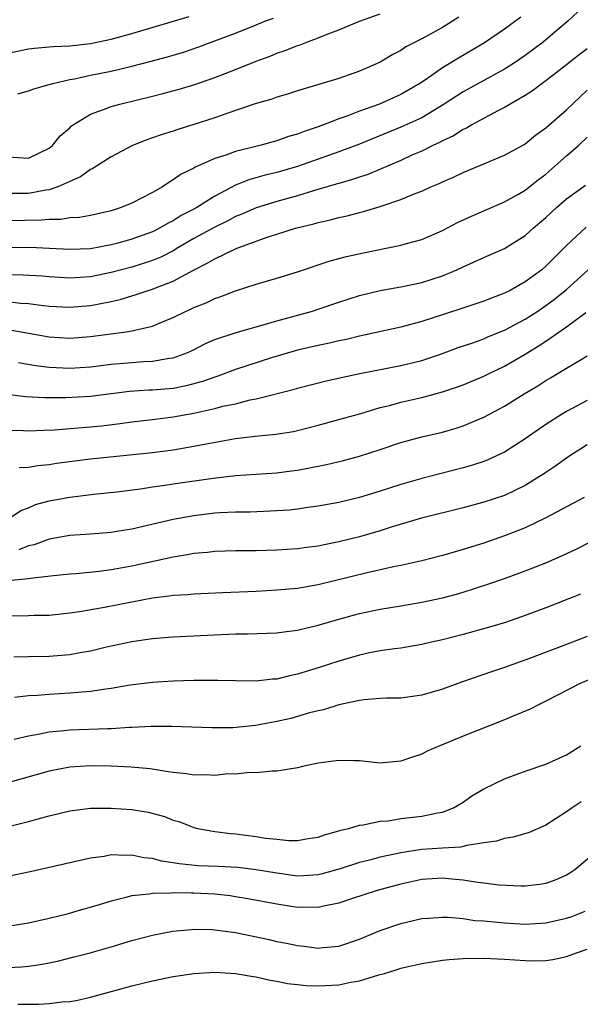
# Model space of a CAD drawing. Units: inches. Extents: x 2511000 to 2514000, y 1539000 to 1542000.
# Drawn here: x 2511082 to 2511136, y 1539382 to 1539477 of the extents above; entities that cross this region are included whole.
import ezdxf

# ---------------------------------------------------------------- set-up
doc = ezdxf.new("R2010")
doc.units = ezdxf.units.IN
doc.header["$MEASUREMENT"] = 0
doc.layers.add('LD25111539_2ft', color=72, linetype='Continuous')

msp = doc.modelspace()

# ---------------------------------------------------------------- linework, layer by layer
at = {"layer": 'LD25111539_2ft'}
for points, elevation in [([(2511136.079, 1539477.921), (2511135.136, 1539477), (2511133, 1539475.209), (2511132.739, 1539475), (2511131, 1539473.702), (2511129.98, 1539473), (2511129, 1539472.374), (2511125, 1539470.181), (2511123.165, 1539469), (2511121, 1539467.689), (2511119, 1539466.759), (2511115, 1539465.138), (2511113, 1539464.389), (2511109, 1539462.966), (2511107, 1539462.382), (2511105.881, 1539462.119), (2511104.31, 1539461.691), (2511103, 1539461.172), (2511101, 1539460.113), (2511099.267, 1539459), (2511099, 1539458.849), (2511097.773, 1539458.227), (2511097, 1539457.718), (2511096.507, 1539457.493), (2511095.683, 1539457), (2511095, 1539456.663), (2511093, 1539455.945), (2511091.53, 1539455.53), (2511091, 1539455.388), (2511089, 1539455.005), (2511087, 1539454.939), (2511085.052, 1539455.052), (2511083.129, 1539455.129), (2511081, 1539455.124)], 8108), ([(2511081, 1539463.908), (2511083, 1539463.774), (2511085, 1539464.728), (2511085.318, 1539465), (2511086.076, 1539465.924), (2511087, 1539466.722), (2511087.14, 1539466.86), (2511087.333, 1539467), (2511089, 1539468.014), (2511090.595, 1539468.595), (2511091, 1539468.765), (2511091.839, 1539469), (2511095, 1539469.758), (2511095.989, 1539470.011), (2511097.556, 1539470.444), (2511099.089, 1539470.911), (2511101, 1539471.562), (2511103, 1539472.351), (2511105, 1539473.163), (2511106.355, 1539473.646), (2511107, 1539473.917), (2511107.817, 1539474.183), (2511109, 1539474.66), (2511109.261, 1539474.739), (2511109.909, 1539475), (2511111, 1539475.398), (2511111.693, 1539475.693), (2511113, 1539476.185), (2511115, 1539477.015), (2511117, 1539477.734)], 8114), ([(2511081, 1539473.916), (2511083, 1539474.333), (2511083.589, 1539474.411), (2511085, 1539474.523), (2511085.428, 1539474.572), (2511087, 1539474.64), (2511089, 1539474.87), (2511091, 1539475.274), (2511093, 1539475.81), (2511098.524, 1539477.476)], 8118), ([(2511130.593, 1539477.407), (2511129, 1539476.236), (2511127.068, 1539474.932), (2511125.823, 1539474.176), (2511124.553, 1539473.447), (2511123, 1539472.506), (2511121.355, 1539471.355), (2511120.824, 1539471), (2511119, 1539469.931), (2511116.909, 1539469), (2511115, 1539468.306), (2511113.865, 1539467.865), (2511113, 1539467.566), (2511111.511, 1539467), (2511111, 1539466.817), (2511109.631, 1539466.369), (2511109, 1539466.101), (2511108.134, 1539465.865), (2511107, 1539465.446), (2511106.637, 1539465.362), (2511105.351, 1539465), (2511103, 1539464.436), (2511102.073, 1539464.073), (2511101, 1539463.735), (2511099.105, 1539462.896), (2511099, 1539462.82), (2511097.768, 1539462.232), (2511097, 1539461.674), (2511096.565, 1539461.435), (2511095.96, 1539461), (2511095, 1539460.448), (2511093, 1539459.418), (2511091.968, 1539459), (2511091, 1539458.695), (2511089, 1539458.246), (2511087.943, 1539458.058), (2511087, 1539457.998), (2511086.137, 1539457.863), (2511085, 1539457.863), (2511084.221, 1539457.779), (2511081, 1539457.737)], 8110), ([(2511124.595, 1539477.405), (2511123, 1539476.391), (2511121, 1539475.294), (2511119.476, 1539474.524), (2511119, 1539474.192), (2511118.206, 1539473.794), (2511117, 1539473.05), (2511115, 1539472.194), (2511113, 1539471.484), (2511109, 1539470.27), (2511108.04, 1539469.96), (2511107, 1539469.657), (2511106.52, 1539469.48), (2511105, 1539469.055), (2511102.067, 1539468.066), (2511101, 1539467.678), (2511099, 1539467.034), (2511097.444, 1539466.556), (2511097, 1539466.398), (2511095.927, 1539466.073), (2511095, 1539465.726), (2511094.446, 1539465.554), (2511093.051, 1539465), (2511091, 1539463.913), (2511089.223, 1539462.777), (2511089, 1539462.684), (2511088.039, 1539461.961), (2511087, 1539461.527), (2511085.854, 1539461), (2511085, 1539460.726), (2511084.692, 1539460.692), (2511083, 1539460.37), (2511082.361, 1539460.361), (2511081, 1539460.373)], 8112), ([(2511081.991, 1539470.008), (2511083, 1539470.268), (2511083.528, 1539470.472), (2511085, 1539470.881), (2511085.361, 1539471), (2511087, 1539471.378), (2511087.449, 1539471.449), (2511089, 1539471.79), (2511091, 1539472.196), (2511093, 1539472.658), (2511094.862, 1539473.138), (2511096.436, 1539473.564), (2511097.974, 1539474.026), (2511099.464, 1539474.536), (2511100.652, 1539475), (2511103, 1539475.869), (2511105, 1539476.654), (2511105.834, 1539477), (2511106.689, 1539477.311)], 8116), ([(2511137, 1539474.337), (2511136.231, 1539473.769), (2511135, 1539472.788), (2511133, 1539471.258), (2511132.635, 1539471), (2511131.717, 1539470.283), (2511131, 1539469.827), (2511129, 1539468.679), (2511128.354, 1539468.354), (2511125.843, 1539467), (2511125.317, 1539466.683), (2511125, 1539466.543), (2511124.059, 1539465.942), (2511123, 1539465.457), (2511122.714, 1539465.286), (2511122.065, 1539465), (2511121, 1539464.468), (2511120.054, 1539464.054), (2511119, 1539463.563), (2511115.798, 1539462.202), (2511115, 1539461.95), (2511114.299, 1539461.701), (2511113, 1539461.344), (2511112.744, 1539461.256), (2511110.658, 1539460.658), (2511109, 1539460.148), (2511107, 1539459.586), (2511105, 1539458.984), (2511103.621, 1539458.379), (2511103, 1539458.136), (2511102.269, 1539457.731), (2511101, 1539457.113), (2511099, 1539455.999), (2511097.29, 1539455), (2511097.116, 1539454.884), (2511095.797, 1539454.203), (2511095, 1539453.882), (2511093, 1539453.258), (2511091, 1539452.719), (2511089, 1539452.314), (2511087, 1539452.195), (2511085, 1539452.31), (2511084.368, 1539452.368), (2511082.488, 1539452.487), (2511078.566, 1539452.566)], 8106), ([(2511081, 1539449.915), (2511082.223, 1539449.777), (2511083, 1539449.729), (2511084.459, 1539449.541), (2511085, 1539449.489), (2511087, 1539449.379), (2511089, 1539449.528), (2511089.68, 1539449.68), (2511091, 1539449.925), (2511091.877, 1539450.123), (2511093, 1539450.485), (2511093.402, 1539450.598), (2511094.562, 1539451), (2511095, 1539451.125), (2511095.219, 1539451.219), (2511097, 1539451.88), (2511098.963, 1539452.964), (2511100.351, 1539453.649), (2511101, 1539454.064), (2511103.059, 1539455.059), (2511105, 1539455.765), (2511106.173, 1539456.173), (2511107, 1539456.423), (2511108.795, 1539457), (2511110.563, 1539457.437), (2511111, 1539457.572), (2511112.185, 1539457.815), (2511113, 1539458.042), (2511113.799, 1539458.2), (2511115, 1539458.522), (2511115.39, 1539458.61), (2511117, 1539459.1), (2511119, 1539459.782), (2511120.356, 1539460.356), (2511121, 1539460.596), (2511121.886, 1539461), (2511122.675, 1539461.325), (2511123, 1539461.488), (2511124.064, 1539461.936), (2511125, 1539462.395), (2511129, 1539464.073), (2511130.893, 1539465.107), (2511131, 1539465.172), (2511132.01, 1539465.99), (2511133, 1539466.695), (2511135, 1539468.46), (2511137, 1539470.346)], 8104), ([(2511081.198, 1539447.198), (2511085, 1539446.516), (2511087, 1539446.385), (2511089, 1539446.53), (2511092.459, 1539447), (2511093, 1539447.087), (2511095, 1539447.558), (2511095.973, 1539447.973), (2511097, 1539448.384), (2511098.242, 1539449), (2511098.77, 1539449.23), (2511099, 1539449.348), (2511100.187, 1539449.813), (2511101, 1539450.216), (2511101.598, 1539450.402), (2511103, 1539450.952), (2511105, 1539451.588), (2511107, 1539452.175), (2511109, 1539452.789), (2511112.146, 1539453.854), (2511113.724, 1539454.276), (2511115.367, 1539454.633), (2511119, 1539455.384), (2511119.547, 1539455.547), (2511121, 1539455.926), (2511123, 1539456.781), (2511124.455, 1539457.545), (2511125.818, 1539458.182), (2511129, 1539459.564), (2511130.274, 1539460.274), (2511131, 1539460.693), (2511132.284, 1539461.716), (2511133, 1539462.24), (2511133.874, 1539463), (2511135, 1539464.013), (2511136.14, 1539465), (2511137, 1539465.793)], 8102), ([(2511082.038, 1539444.038), (2511083.731, 1539443.731), (2511085, 1539443.57), (2511087, 1539443.469), (2511089, 1539443.601), (2511091, 1539443.861), (2511093, 1539444.046), (2511094.132, 1539444.132), (2511095, 1539444.162), (2511096.429, 1539444.429), (2511097, 1539444.489), (2511098.393, 1539445), (2511098.812, 1539445.188), (2511100.125, 1539445.875), (2511101, 1539446.258), (2511103.061, 1539446.939), (2511105.668, 1539447.668), (2511107, 1539448.074), (2511110.435, 1539449), (2511111, 1539449.173), (2511113, 1539449.846), (2511115, 1539450.494), (2511117, 1539450.981), (2511119, 1539451.34), (2511121, 1539451.756), (2511123, 1539452.401), (2511124.398, 1539453), (2511125, 1539453.292), (2511127, 1539454.178), (2511129, 1539455.036), (2511131, 1539456.308), (2511131.767, 1539457), (2511133, 1539458.046), (2511134.017, 1539459), (2511135, 1539459.844), (2511136.841, 1539461.159)], 8100), ([(2511136.879, 1539457.121), (2511135, 1539455.322), (2511133, 1539453.327), (2511132.609, 1539453), (2511131, 1539451.816), (2511129.543, 1539451), (2511129, 1539450.719), (2511127.744, 1539450.256), (2511127, 1539449.946), (2511124.792, 1539449.208), (2511121, 1539447.983), (2511119, 1539447.453), (2511115, 1539446.572), (2511113.745, 1539446.256), (2511113, 1539446.11), (2511112.103, 1539445.898), (2511111, 1539445.678), (2511109, 1539445.214), (2511106.483, 1539444.483), (2511103, 1539443.358), (2511101.294, 1539442.706), (2511101, 1539442.623), (2511099.819, 1539442.181), (2511098.236, 1539441.764), (2511097, 1539441.53), (2511095, 1539441.364), (2511094.647, 1539441.353), (2511092.776, 1539441.224), (2511089, 1539440.736), (2511086.602, 1539440.602), (2511084.606, 1539440.606), (2511082.71, 1539440.71), (2511080.936, 1539440.936)], 8098), ([(2511081, 1539437.509), (2511082.536, 1539437.464), (2511083, 1539437.428), (2511084.495, 1539437.505), (2511085.534, 1539437.534), (2511088.234, 1539437.766), (2511089, 1539437.817), (2511090.076, 1539437.924), (2511091.869, 1539438.131), (2511093, 1539438.292), (2511095, 1539438.52), (2511097, 1539438.776), (2511099, 1539439.141), (2511101, 1539439.578), (2511101.797, 1539439.797), (2511103, 1539440.05), (2511104.415, 1539440.415), (2511105, 1539440.523), (2511108.584, 1539441.416), (2511109, 1539441.541), (2511111.755, 1539442.245), (2511113.38, 1539442.62), (2511115.037, 1539442.963), (2511119, 1539443.741), (2511121, 1539444.232), (2511123, 1539444.898), (2511124.533, 1539445.467), (2511125.947, 1539445.947), (2511127, 1539446.329), (2511127.46, 1539446.54), (2511129, 1539447.165), (2511131, 1539448.226), (2511132.209, 1539449), (2511133, 1539449.534), (2511133.839, 1539450.161), (2511135, 1539451.093), (2511137.074, 1539453)], 8096), ([(2511082.119, 1539433.881), (2511083, 1539433.916), (2511083.925, 1539434.075), (2511085, 1539434.181), (2511085.704, 1539434.296), (2511089, 1539434.719), (2511095, 1539435.335), (2511097, 1539435.593), (2511099, 1539435.932), (2511100.174, 1539436.174), (2511103, 1539436.678), (2511104.906, 1539436.906), (2511106.903, 1539437.097), (2511108.62, 1539437.38), (2511109, 1539437.462), (2511111, 1539437.968), (2511113, 1539438.508), (2511115.105, 1539439.105), (2511117, 1539439.67), (2511117.892, 1539439.892), (2511119, 1539440.205), (2511121, 1539440.664), (2511123, 1539441.183), (2511124.365, 1539441.635), (2511125, 1539441.871), (2511127, 1539442.705), (2511127.577, 1539443), (2511129, 1539443.686), (2511131, 1539444.852), (2511132.339, 1539445.66), (2511133, 1539446.098), (2511135, 1539447.477), (2511136.875, 1539448.875)], 8094), ([(2511081.183, 1539429), (2511082.267, 1539429.733), (2511083, 1539429.993), (2511083.702, 1539430.298), (2511085, 1539430.655), (2511087, 1539431.034), (2511089.316, 1539431.316), (2511091.543, 1539431.543), (2511093.822, 1539431.822), (2511095, 1539432.01), (2511096.17, 1539432.17), (2511097, 1539432.307), (2511100.847, 1539432.847), (2511103, 1539433.098), (2511107, 1539433.384), (2511108.436, 1539433.564), (2511109, 1539433.643), (2511110.153, 1539433.846), (2511111.812, 1539434.188), (2511113.434, 1539434.566), (2511115, 1539434.967), (2511117, 1539435.612), (2511119, 1539436.291), (2511121, 1539436.844), (2511123, 1539437.308), (2511124.323, 1539437.677), (2511125, 1539437.896), (2511127, 1539438.745), (2511129, 1539439.812), (2511130.895, 1539441), (2511132.216, 1539441.784), (2511133, 1539442.303), (2511133.448, 1539442.552), (2511135, 1539443.473), (2511136.236, 1539444.236), (2511137, 1539444.684)], 8092), ([(2511137, 1539440.368), (2511135, 1539439.297), (2511134.494, 1539439), (2511133, 1539438.051), (2511132.371, 1539437.629), (2511131, 1539436.65), (2511129, 1539435.367), (2511127.386, 1539434.614), (2511127, 1539434.469), (2511125.894, 1539434.106), (2511125, 1539433.855), (2511121, 1539432.826), (2511119, 1539432.254), (2511117, 1539431.603), (2511115, 1539430.978), (2511113, 1539430.497), (2511111, 1539430.135), (2511110.009, 1539430.009), (2511109, 1539429.86), (2511108.223, 1539429.777), (2511106.349, 1539429.651), (2511104.415, 1539429.585), (2511103, 1539429.569), (2511101.496, 1539429.496), (2511101, 1539429.46), (2511099, 1539429.229), (2511097, 1539428.872), (2511093, 1539427.943), (2511091.723, 1539427.723), (2511091, 1539427.611), (2511089, 1539427.447), (2511087, 1539427.313), (2511085, 1539426.976), (2511083.57, 1539426.429), (2511083, 1539426.301), (2511082.086, 1539425.914)], 8090), ([(2511137, 1539436.09), (2511135.305, 1539435), (2511135, 1539434.8), (2511133.958, 1539434.043), (2511133, 1539433.415), (2511132.76, 1539433.24), (2511132.39, 1539433), (2511131, 1539432.151), (2511129, 1539431.188), (2511127, 1539430.524), (2511125, 1539429.981), (2511120.976, 1539428.976), (2511118.147, 1539428.147), (2511117, 1539427.779), (2511115, 1539427.201), (2511113, 1539426.694), (2511111.582, 1539426.418), (2511111, 1539426.285), (2511109.855, 1539426.145), (2511109, 1539426.022), (2511107, 1539425.887), (2511105, 1539425.834), (2511103, 1539425.828), (2511101, 1539425.774), (2511100.312, 1539425.688), (2511099, 1539425.571), (2511098.526, 1539425.473), (2511097, 1539425.218), (2511093, 1539424.339), (2511091, 1539423.998), (2511089.848, 1539423.848), (2511087.625, 1539423.625), (2511087, 1539423.58), (2511085.427, 1539423.427), (2511083.161, 1539423.161), (2511083, 1539423.125), (2511081.05, 1539422.95)], 8088), ([(2511136.704, 1539431), (2511135.609, 1539430.391), (2511132.992, 1539429.008), (2511131, 1539428.06), (2511129, 1539427.279), (2511127, 1539426.587), (2511125, 1539425.953), (2511124.25, 1539425.75), (2511123, 1539425.381), (2511121, 1539424.869), (2511119, 1539424.413), (2511118.275, 1539424.276), (2511115.718, 1539423.718), (2511111, 1539422.553), (2511109, 1539422.209), (2511107, 1539422.019), (2511105, 1539421.905), (2511101.761, 1539421.761), (2511099, 1539421.66), (2511098.406, 1539421.594), (2511097, 1539421.518), (2511096.562, 1539421.438), (2511095, 1539421.244), (2511093, 1539420.877), (2511090.365, 1539420.365), (2511087.937, 1539419.937), (2511087, 1539419.798), (2511085, 1539419.6), (2511083.572, 1539419.572), (2511083, 1539419.544), (2511081, 1539419.531)], 8086), ([(2511081.588, 1539415.588), (2511083, 1539415.633), (2511085, 1539415.653), (2511087, 1539415.818), (2511088.015, 1539416.014), (2511089, 1539416.182), (2511090.55, 1539416.551), (2511093, 1539417.074), (2511095, 1539417.366), (2511096.525, 1539417.475), (2511097, 1539417.524), (2511100.311, 1539417.689), (2511103, 1539417.808), (2511104.182, 1539417.819), (2511107, 1539417.92), (2511107.949, 1539418.051), (2511109, 1539418.166), (2511109.659, 1539418.341), (2511111, 1539418.635), (2511113, 1539419.224), (2511115, 1539419.769), (2511117, 1539420.184), (2511119, 1539420.515), (2511121, 1539420.87), (2511123, 1539421.304), (2511124.348, 1539421.653), (2511125, 1539421.839), (2511127.396, 1539422.605), (2511129, 1539423.168), (2511131, 1539423.889), (2511133, 1539424.681), (2511134.616, 1539425.384), (2511135.978, 1539426.023), (2511137.303, 1539426.697)], 8084), ([(2511136.348, 1539421.652), (2511133, 1539420.313), (2511131, 1539419.573), (2511129.082, 1539418.918), (2511127.555, 1539418.445), (2511125, 1539417.736), (2511123, 1539417.228), (2511121.957, 1539417), (2511121, 1539416.769), (2511119, 1539416.428), (2511118.359, 1539416.36), (2511117, 1539416.155), (2511115.963, 1539415.964), (2511115, 1539415.761), (2511113, 1539415.184), (2511111, 1539414.518), (2511109, 1539413.909), (2511108.234, 1539413.766), (2511107, 1539413.445), (2511106.577, 1539413.423), (2511105, 1539413.234), (2511103, 1539413.259), (2511101.313, 1539413.313), (2511100.706, 1539413.294), (2511099, 1539413.288), (2511097, 1539413.24), (2511095, 1539413.124), (2511092.845, 1539412.845), (2511091, 1539412.527), (2511090.472, 1539412.472), (2511089, 1539412.238), (2511088.19, 1539412.19), (2511087, 1539412.068), (2511085, 1539411.957), (2511083.854, 1539411.854), (2511083, 1539411.817), (2511081.65, 1539411.65)], 8082), ([(2511137, 1539417.55), (2511135.575, 1539417), (2511131.415, 1539415.415), (2511129, 1539414.555), (2511127.832, 1539414.168), (2511124.858, 1539413.142), (2511123, 1539412.47), (2511121, 1539411.887), (2511119, 1539411.612), (2511117.584, 1539411.584), (2511117, 1539411.552), (2511115.437, 1539411.436), (2511115, 1539411.376), (2511113, 1539410.954), (2511111.518, 1539410.482), (2511111, 1539410.379), (2511110.168, 1539410.168), (2511109, 1539409.819), (2511108.354, 1539409.646), (2511107, 1539409.328), (2511104.947, 1539408.947), (2511102.742, 1539408.742), (2511100.731, 1539408.731), (2511096.852, 1539408.852), (2511094.853, 1539408.853), (2511093, 1539408.761), (2511092.761, 1539408.761), (2511091, 1539408.645), (2511090.644, 1539408.644), (2511087, 1539408.508), (2511086.43, 1539408.43), (2511085, 1539408.297), (2511084.11, 1539408.11), (2511083, 1539407.93), (2511081.611, 1539407.61)], 8080), ([(2511139, 1539414.157), (2511136.308, 1539413), (2511133, 1539411.298), (2511132.357, 1539411), (2511131.477, 1539410.523), (2511129.893, 1539409.893), (2511129, 1539409.511), (2511125, 1539407.917), (2511122.739, 1539407), (2511121.536, 1539406.464), (2511121, 1539406.19), (2511120.097, 1539405.903), (2511119, 1539405.504), (2511117, 1539405.327), (2511115, 1539405.526), (2511114.472, 1539405.528), (2511113, 1539405.589), (2511112.494, 1539405.506), (2511111, 1539405.303), (2511109.468, 1539405), (2511109, 1539404.875), (2511107, 1539404.541), (2511106.55, 1539404.551), (2511105, 1539404.381), (2511104.409, 1539404.409), (2511103, 1539404.251), (2511102.279, 1539404.279), (2511101, 1539404.135), (2511100.201, 1539404.201), (2511099, 1539404.159), (2511098.28, 1539404.28), (2511097, 1539404.399), (2511096.494, 1539404.494), (2511094.754, 1539404.754), (2511092.941, 1539404.941), (2511091, 1539405.028), (2511089, 1539405.055), (2511087, 1539404.932), (2511085, 1539404.545), (2511081, 1539403.426)], 8078), ([(2511079.256, 1539398.744), (2511083, 1539399.672), (2511083.948, 1539399.948), (2511085, 1539400.223), (2511087, 1539400.701), (2511089, 1539400.952), (2511091, 1539400.977), (2511093, 1539400.829), (2511094.567, 1539400.567), (2511096.157, 1539400.157), (2511097, 1539399.822), (2511097.632, 1539399.632), (2511099, 1539399.089), (2511099.352, 1539399), (2511101, 1539398.702), (2511102.513, 1539398.514), (2511103, 1539398.488), (2511105, 1539398.24), (2511105.917, 1539398.083), (2511107, 1539397.957), (2511108.152, 1539397.848), (2511109, 1539397.843), (2511110.024, 1539398.024), (2511111, 1539398.177), (2511111.6, 1539398.4), (2511113, 1539398.767), (2511113.171, 1539398.829), (2511113.957, 1539399), (2511115, 1539399.318), (2511115.348, 1539399.348), (2511117, 1539399.696), (2511117.749, 1539399.749), (2511119, 1539399.955), (2511121, 1539400.197), (2511122.514, 1539400.514), (2511123, 1539400.584), (2511124.082, 1539401), (2511125, 1539401.551), (2511125.85, 1539402.15), (2511127, 1539402.832), (2511129, 1539403.79), (2511131, 1539404.536), (2511133, 1539405.223), (2511135, 1539406.118), (2511136.391, 1539407)], 8076), ([(2511136.419, 1539401.581), (2511135.54, 1539401), (2511135, 1539400.612), (2511133, 1539399.336), (2511131.374, 1539398.626), (2511129.841, 1539398.159), (2511129, 1539398.048), (2511128.23, 1539397.77), (2511127, 1539397.605), (2511125.361, 1539397.361), (2511125, 1539397.251), (2511124.794, 1539397.206), (2511123, 1539397.105), (2511121, 1539396.966), (2511119, 1539396.652), (2511118.54, 1539396.539), (2511117, 1539396.219), (2511115.944, 1539395.944), (2511115, 1539395.729), (2511113.12, 1539395.119), (2511111.384, 1539394.616), (2511111, 1539394.524), (2511109.573, 1539394.427), (2511109, 1539394.411), (2511107, 1539394.684), (2511105.023, 1539395.023), (2511103.231, 1539395.231), (2511101.338, 1539395.338), (2511099.409, 1539395.41), (2511097.572, 1539395.573), (2511097, 1539395.682), (2511095.848, 1539395.848), (2511095, 1539396.093), (2511094.164, 1539396.164), (2511093, 1539396.424), (2511092.381, 1539396.382), (2511091, 1539396.444), (2511090.306, 1539396.307), (2511089, 1539396.144), (2511083.177, 1539394.823), (2511081, 1539394.362)], 8074), ([(2511138.192, 1539397), (2511135.783, 1539395), (2511135.319, 1539394.682), (2511135, 1539394.498), (2511133.975, 1539394.026), (2511133, 1539393.676), (2511132.424, 1539393.576), (2511131, 1539393.418), (2511130.583, 1539393.417), (2511128.477, 1539393.523), (2511127, 1539393.732), (2511126.189, 1539393.811), (2511125, 1539394.022), (2511123.899, 1539394.101), (2511123, 1539394.207), (2511121, 1539394.079), (2511119, 1539393.629), (2511116.688, 1539393), (2511114.205, 1539392.205), (2511113, 1539391.788), (2511111.504, 1539391.504), (2511111, 1539391.376), (2511109.395, 1539391.395), (2511109, 1539391.384), (2511107, 1539391.691), (2511104.218, 1539392.218), (2511103, 1539392.41), (2511102.481, 1539392.481), (2511101, 1539392.643), (2511099, 1539392.758), (2511098.75, 1539392.75), (2511097, 1539392.787), (2511096.761, 1539392.761), (2511095, 1539392.732), (2511094.665, 1539392.665), (2511093, 1539392.492), (2511092.288, 1539392.288), (2511091, 1539391.994), (2511089.527, 1539391.527), (2511087.692, 1539391), (2511086.737, 1539390.738), (2511085, 1539390.308), (2511083, 1539389.857), (2511081, 1539389.53)], 8072), ([(2511081, 1539385.564), (2511082.356, 1539385.644), (2511083, 1539385.709), (2511084.14, 1539385.86), (2511085, 1539386.022), (2511085.812, 1539386.188), (2511087.414, 1539386.586), (2511088.957, 1539387), (2511091, 1539387.574), (2511093, 1539388.169), (2511095, 1539388.711), (2511096.922, 1539389.078), (2511098.746, 1539389.254), (2511099, 1539389.265), (2511100.763, 1539389.237), (2511101, 1539389.221), (2511103, 1539388.941), (2511106.261, 1539388.261), (2511107, 1539388.094), (2511107.93, 1539387.93), (2511109, 1539387.685), (2511109.635, 1539387.635), (2511111, 1539387.43), (2511111.496, 1539387.496), (2511113, 1539387.622), (2511115, 1539388.311), (2511117, 1539389.131), (2511119, 1539389.813), (2511121, 1539390.291), (2511121.647, 1539390.353), (2511123, 1539390.436), (2511123.566, 1539390.434), (2511125, 1539390.3), (2511126.125, 1539390.125), (2511127, 1539390.078), (2511128.011, 1539389.989), (2511129, 1539389.871), (2511131, 1539389.761), (2511133, 1539389.882), (2511135, 1539390.348), (2511135.492, 1539390.508), (2511136.807, 1539391)], 8070), ([(2511081.986, 1539382.014), (2511083, 1539382.041), (2511083.968, 1539382.032), (2511085, 1539382.101), (2511086.26, 1539382.26), (2511087, 1539382.284), (2511087.61, 1539382.39), (2511089, 1539382.703), (2511093, 1539383.787), (2511095, 1539384.279), (2511097, 1539384.69), (2511099, 1539384.981), (2511101, 1539385.104), (2511103, 1539385.003), (2511104.704, 1539384.704), (2511105, 1539384.664), (2511106.344, 1539384.344), (2511107, 1539384.259), (2511108.031, 1539384.031), (2511109, 1539383.944), (2511109.841, 1539383.841), (2511111, 1539383.8), (2511113, 1539383.903), (2511114.154, 1539384.154), (2511115, 1539384.29), (2511116.851, 1539384.85), (2511117.402, 1539385), (2511118.623, 1539385.377), (2511119, 1539385.51), (2511121, 1539385.972), (2511123, 1539386.267), (2511123.666, 1539386.334), (2511125, 1539386.435), (2511127, 1539386.47), (2511129, 1539386.379), (2511131, 1539386.238), (2511131.786, 1539386.214), (2511133, 1539386.241), (2511133.667, 1539386.334), (2511135, 1539386.634), (2511135.95, 1539387), (2511137, 1539387.342)], 8068)]:
    msp.add_lwpolyline(points, dxfattribs=dict(at, elevation=elevation))

doc.saveas('drawing.dxf')
